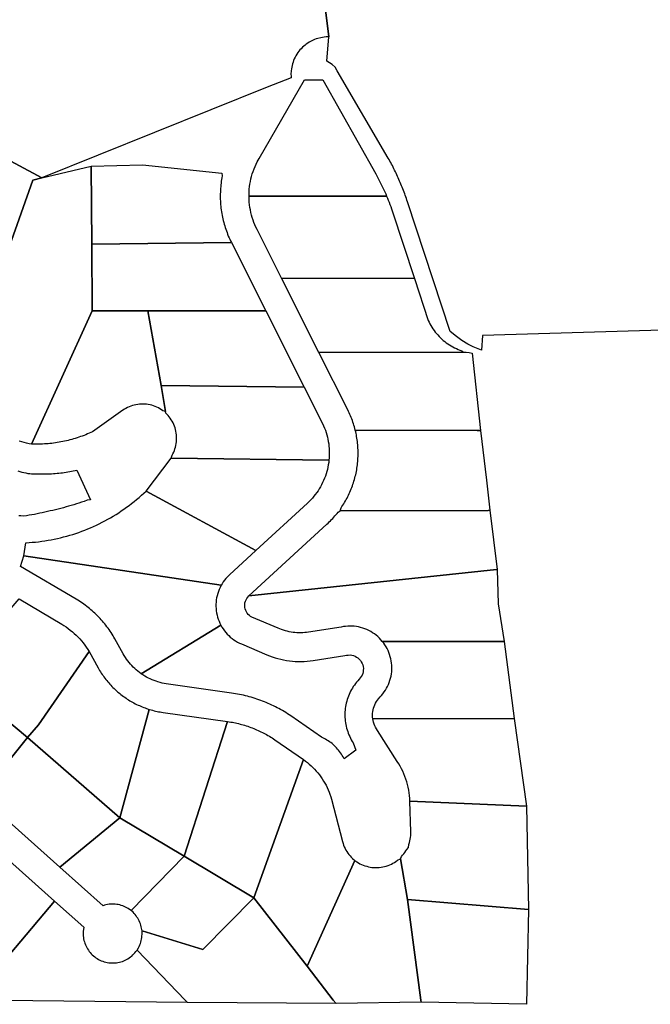
# Model space of a CAD drawing. Units: inches. Extents: x 2496691 to 2666549, y 1454294 to 1562715.
# Drawn here: x 2579258 to 2580573, y 1540795 to 1542850 of the extents above; entities that cross this region are included whole.
import ezdxf

# ---------------------------------------------------------------- set-up
doc = ezdxf.new("R2010")
doc.units = ezdxf.units.IN
doc.header["$MEASUREMENT"] = 0
doc.layers.add('SubdivisionLots', color=252, linetype='Continuous')

msp = doc.modelspace()

# ---------------------------------------------------------------- linework, layer by layer
at = {"layer": 'SubdivisionLots'}
for points in [[(2579837.7, 1543334.6), (2579902.5, 1542814), (2579897, 1542813.9), (2579893, 1542813.5), (2579889.2, 1542813), (2579885.8, 1542812.3), (2579879.5, 1542810.8), (2579876, 1542809.6), (2579872.7, 1542808.4), (2579868.7, 1542806.6), (2579865.5, 1542805), (2579862, 1542803.1), (2579858.7, 1542801), (2579855.7, 1542799), (2579853, 1542796.9), (2579850.2, 1542794.6), (2579847.7, 1542792.3), (2579845, 1542789.4), (2579842.5, 1542786.8), (2579840.2, 1542784), (2579838.2, 1542781.3), (2579836, 1542777.9), (2579834, 1542774.5), (2579832.2, 1542771.4), (2579830.7, 1542768.3), (2579829.2, 1542764.6), (2579828, 1542761.3), (2579827, 1542758), (2579826, 1542754.6), (2579825.2, 1542750.8), (2579824.5, 1542747.3), (2579824.2, 1542743.3), (2579823.7, 1542736.3), (2579824, 1542732.3), (2579824.2, 1542728.8), (2579773.9, 1542709.3), (2579304.1, 1542519.8), (2579183.2, 1542584.9)], [(2580621, 1542202.4), (2580223.3, 1542190.8), (2580221, 1542160.5), (2580203.9, 1542167.4), (2580192.4, 1542172.7), (2580180.5, 1542180.6), (2580168.7, 1542188.5), (2580156.1, 1542198.9), (2580066.8, 1542470), (2580065.7, 1542473.4), (2580064.6, 1542476.8), (2580063.4, 1542480.1), (2580062.2, 1542483.5), (2580061, 1542486.8), (2580059.7, 1542490.2), (2580058.5, 1542493.5), (2580057.2, 1542496.8), (2580055.9, 1542500.1), (2580054.6, 1542503.4), (2580053.2, 1542506.7), (2580051.8, 1542510), (2580050.4, 1542513.2), (2580049, 1542516.5), (2580047.6, 1542519.7), (2580046.1, 1542523), (2580044.6, 1542526.2), (2580043.1, 1542529.4), (2580041.6, 1542532.6), (2580040, 1542535.8), (2580038.4, 1542539), (2580036.8, 1542542.2), (2580035.2, 1542545.4), (2580033.6, 1542548.5), (2580031.9, 1542551.7), (2580030.2, 1542554.8), (2580028.5, 1542557.9), (2580026.8, 1542561), (2579920.3, 1542742.9), (2579915.9, 1542750.5), (2579909.7, 1542756.7), (2579898.8, 1542763.6), (2579902.5, 1542814), (2579837.7, 1543334.6)], [(2579183.2, 1542584.9), (2579304.1, 1542519.8), (2579285, 1542515.3), (2579129.8, 1542078)], [(2579129.8, 1542078), (2579285, 1542515.3), (2579304.1, 1542519.8), (2579407.2, 1542544.2), (2579408.3, 1542381.7), (2579409.1, 1542242.4), (2579282.5, 1541964.2), (2579277.3, 1541965.1), (2579272.1, 1541966.2), (2579267, 1541967.4), (2579261.9, 1541968.9), (2579256.9, 1541970.5)], [(2579254.2, 1541908.2), (2579258.3, 1541907), (2579262.4, 1541905.9), (2579266.5, 1541904.9), (2579270.6, 1541904), (2579274.8, 1541903.1), (2579278.6, 1541902.8), (2579282.4, 1541902.5), (2579286.2, 1541902.3), (2579290, 1541902.2), (2579293.8, 1541902), (2579297.6, 1541901.9), (2579301.4, 1541901.9), (2579305.2, 1541901.9), (2579309.1, 1541901.9), (2579312.9, 1541902), (2579316.7, 1541902.1), (2579320.5, 1541902.3), (2579324.3, 1541902.5), (2579328.1, 1541902.7), (2579331.9, 1541903), (2579335.7, 1541903.4), (2579339.5, 1541903.7), (2579343.3, 1541904.1), (2579347.1, 1541904.6), (2579350.8, 1541905.1), (2579354.6, 1541905.6), (2579358.4, 1541906.2), (2579362.1, 1541906.8), (2579365.9, 1541907.5), (2579369.6, 1541908.2), (2579373.4, 1541908.9), (2579377.1, 1541909.7), (2579405.7, 1541848.1), (2579398.8, 1541847), (2579392.2, 1541844.7), (2579386.8, 1541842.9), (2579381.4, 1541841.2), (2579376.1, 1541839.5), (2579370.7, 1541837.8), (2579365.2, 1541836.2), (2579359.8, 1541834.6), (2579354.4, 1541833.1), (2579348.9, 1541831.6), (2579343.5, 1541830.1), (2579338, 1541828.7), (2579332.5, 1541827.3), (2579327, 1541826), (2579321.5, 1541824.7), (2579316, 1541823.4), (2579310.5, 1541822.2), (2579305, 1541821), (2579299.5, 1541819.9), (2579293.9, 1541818.8), (2579288.4, 1541817.7), (2579282.8, 1541816.7), (2579277.2, 1541815.7), (2579271.7, 1541814.8), (2579266.1, 1541813.9), (2579260.5, 1541814.3), (2579256.2, 1541814.3)]]:
    msp.add_lwpolyline(points, dxfattribs=at)
for points in [[(2580023.2, 1542481.9), (2579736.2, 1542481.4), (2579736.2, 1542485.3), (2579736.4, 1542490.8), (2579736.8, 1542496.2), (2579737.4, 1542501.6), (2579738.2, 1542507), (2579739.1, 1542512.4), (2579740.3, 1542517.7), (2579741.6, 1542523), (2579743.1, 1542528.2), (2579744.8, 1542533.4), (2579746.7, 1542538.5), (2579748.7, 1542543.5), (2579750.9, 1542548.5), (2579753.3, 1542553.4), (2579757.2, 1542560.5), (2579851.9, 1542724.5), (2579890.5, 1542724.5), (2580000.5, 1542528.5), (2580002.7, 1542524.3), (2580005, 1542520.2), (2580007.2, 1542516), (2580009.3, 1542511.8), (2580011.5, 1542507.6), (2580013.5, 1542503.4), (2580015.5, 1542499.1), (2580017.5, 1542494.9), (2580019.5, 1542490.6), (2580021.4, 1542486.2)], [(2579679.2, 1542529.9), (2579680.3, 1542523.9), (2579679.6, 1542520.2), (2579678.9, 1542516.5), (2579678.4, 1542512.8), (2579677.9, 1542509), (2579677.4, 1542505.3), (2579677.1, 1542501.6), (2579676.8, 1542497.8), (2579676.5, 1542494.1), (2579676.4, 1542490.3), (2579676.3, 1542486.5), (2579676.2, 1542482.8), (2579676.2, 1542479), (2579676.3, 1542475.3), (2579676.5, 1542471.5), (2579676.7, 1542467.7), (2579677, 1542464), (2579677.3, 1542460.2), (2579677.7, 1542456.5), (2579678.2, 1542452.8), (2579678.8, 1542449), (2579679.4, 1542445.3), (2579680, 1542441.6), (2579680.8, 1542437.9), (2579681.6, 1542434.3), (2579682.4, 1542430.6), (2579683.4, 1542427), (2579684.4, 1542423.3), (2579685.4, 1542419.7), (2579686.5, 1542416.1), (2579687.7, 1542412.5), (2579689, 1542409), (2579690.3, 1542405.5), (2579691.6, 1542402), (2579693, 1542398.5), (2579694.5, 1542395), (2579696.1, 1542391.6), (2579697.7, 1542388.2), (2579699.3, 1542384.8), (2579408.3, 1542381.7), (2579407.2, 1542544.2), (2579514.1, 1542547.1)], [(2580081.3, 1542309.9), (2579803.9, 1542310.5), (2579752.9, 1542411.8), (2579750.6, 1542416.7), (2579748.4, 1542421.7), (2579746.4, 1542426.7), (2579744.5, 1542431.8), (2579742.9, 1542437), (2579741.4, 1542442.3), (2579740.1, 1542447.5), (2579739, 1542452.9), (2579738.1, 1542458.2), (2579737.3, 1542463.6), (2579736.8, 1542469), (2579736.4, 1542474.5), (2579736.2, 1542481.4), (2580023.2, 1542481.9), (2580025, 1542477.6), (2580026.8, 1542473.2), (2580028.5, 1542468.8), (2580030.1, 1542464.4), (2580031.8, 1542460), (2580033.3, 1542455.5), (2580034.9, 1542451.1)], [(2579771.2, 1542242.1), (2579525, 1542242.3), (2579409.1, 1542242.4), (2579408.3, 1542381.7), (2579699.3, 1542384.8)], [(2580081.3, 1542309.9), (2580110.2, 1542222.4), (2580111.9, 1542218.7), (2580113.7, 1542215.1), (2580115.7, 1542211.6), (2580117.7, 1542208.1), (2580119.9, 1542204.7), (2580122.3, 1542201.4), (2580124.7, 1542198.2), (2580127.2, 1542195), (2580129.9, 1542192), (2580132.6, 1542189), (2580135.5, 1542186.1), (2580138.4, 1542183.4), (2580141.5, 1542180.7), (2580144.6, 1542178.1), (2580147.8, 1542175.7), (2580151.1, 1542173.4), (2580154.5, 1542171.1), (2580158, 1542169), (2580161.5, 1542167.1), (2580165.1, 1542165.2), (2580168.8, 1542163.5), (2580172.5, 1542161.9), (2580176.3, 1542160.4), (2580180.1, 1542159.1), (2580183.9, 1542155.9), (2579882, 1542155.4), (2579803.9, 1542310.5)], [(2579525, 1542242.3), (2579552.7, 1542086.5), (2579562.3, 1542032.1), (2579556.5, 1542033.9), (2579553.4, 1542036), (2579550.3, 1542038), (2579547.1, 1542039.8), (2579543.7, 1542041.4), (2579540.3, 1542042.9), (2579536.9, 1542044.1), (2579533.3, 1542045.2), (2579529.7, 1542046.1), (2579526.1, 1542046.8), (2579522.4, 1542047.4), (2579518.7, 1542047.7), (2579515, 1542047.8), (2579511.3, 1542047.8), (2579507.6, 1542047.5), (2579503.9, 1542047.1), (2579500.3, 1542046.5), (2579496.7, 1542045.7), (2579493.1, 1542044.7), (2579489.6, 1542043.5), (2579486.1, 1542042.1), (2579482.8, 1542040.5), (2579479.5, 1542038.8), (2579476.3, 1542036.9), (2579473.2, 1542034.9), (2579409.7, 1541990.1), (2579406.2, 1541988.5), (2579402.6, 1541986.9), (2579399.1, 1541985.4), (2579395.5, 1541983.9), (2579392, 1541982.5), (2579388.4, 1541981.1), (2579384.7, 1541979.8), (2579381.1, 1541978.5), (2579377.4, 1541977.3), (2579373.8, 1541976.2), (2579370.1, 1541975.1), (2579366.4, 1541974), (2579362.7, 1541973), (2579358.9, 1541972), (2579355.2, 1541971.1), (2579351.4, 1541970.3), (2579347.6, 1541969.5), (2579343.9, 1541968.8), (2579340.1, 1541968.1), (2579336.3, 1541967.4), (2579332.5, 1541966.8), (2579328.6, 1541966.3), (2579324.8, 1541965.8), (2579321, 1541965.4), (2579317.2, 1541965.1), (2579313.3, 1541964.7), (2579309.5, 1541964.5), (2579305.6, 1541964.3), (2579301.8, 1541964.1), (2579297.9, 1541964), (2579294.1, 1541964), (2579290.2, 1541964), (2579286.4, 1541964.1), (2579282.5, 1541964.2), (2579409.1, 1542242.4)], [(2579525, 1542242.3), (2579771.2, 1542242.1), (2579851, 1542083.4), (2579552.7, 1542086.5)], [(2580218.8, 1541992.9), (2580212.1, 1541992.5), (2579957.9, 1541993.5), (2579957, 1541996.8), (2579956.1, 1542000.2), (2579955.1, 1542003.5), (2579954.1, 1542006.8), (2579953, 1542010.1), (2579951.8, 1542013.4), (2579950.6, 1542016.7), (2579949.4, 1542019.9), (2579948, 1542023.1), (2579946.7, 1542026.3), (2579945.2, 1542029.5), (2579943.8, 1542032.6), (2579942.2, 1542035.7), (2579882, 1542155.4), (2580183.9, 1542155.9), (2580189.2, 1542155.9), (2580195.7, 1542155.1), (2580201.7, 1542153.8)], [(2579851, 1542083.4), (2579888.6, 1542008.8), (2579891.8, 1542002.1), (2579893.6, 1541997.6), (2579895.4, 1541993.1), (2579896.9, 1541988.5), (2579898.4, 1541983.8), (2579899.6, 1541979.1), (2579900.7, 1541974.3), (2579901.6, 1541969.5), (2579902.4, 1541964.7), (2579903, 1541959.9), (2579903.4, 1541955), (2579903.6, 1541950.2), (2579903.7, 1541945.3), (2579903.6, 1541940.4), (2579903.4, 1541935.5), (2579903, 1541930.7), (2579573.6, 1541934.8), (2579575.6, 1541941), (2579577.3, 1541944.3), (2579579, 1541947.6), (2579580.4, 1541951), (2579581.6, 1541954.5), (2579582.7, 1541958.1), (2579583.6, 1541961.7), (2579584.3, 1541965.3), (2579584.8, 1541969), (2579585.1, 1541972.7), (2579585.2, 1541976.4), (2579585.1, 1541980.1), (2579584.9, 1541983.8), (2579584.4, 1541987.4), (2579583.8, 1541991.1), (2579582.9, 1541994.7), (2579581.9, 1541998.3), (2579580.7, 1542001.8), (2579579.3, 1542005.2), (2579577.7, 1542008.6), (2579576, 1542011.8), (2579574.1, 1542015), (2579572, 1542018.1), (2579569.8, 1542021), (2579567.4, 1542023.9), (2579562.9, 1542028.5), (2579562.3, 1542032.1), (2579552.7, 1542086.5)], [(2579957.9, 1541993.5), (2580212.1, 1541992.5), (2580218.8, 1541992.9), (2580231.8, 1541888.9), (2580238.5, 1541826.5), (2580235.3, 1541826), (2579926.2, 1541825.3), (2579928.2, 1541831), (2579930.1, 1541833.9), (2579932, 1541836.8), (2579933.9, 1541839.7), (2579935.7, 1541842.7), (2579937.4, 1541845.7), (2579939.1, 1541848.7), (2579940.7, 1541851.8), (2579942.3, 1541854.9), (2579943.9, 1541858), (2579945.3, 1541861.1), (2579946.8, 1541864.3), (2579948.1, 1541867.5), (2579949.4, 1541870.7), (2579950.7, 1541874), (2579951.9, 1541877.2), (2579953, 1541880.5), (2579954.1, 1541883.8), (2579955.2, 1541887.1), (2579956.1, 1541890.4), (2579957.1, 1541893.8), (2579957.9, 1541897.2), (2579958.7, 1541900.5), (2579959.5, 1541903.9), (2579960.1, 1541907.3), (2579960.8, 1541910.8), (2579961.3, 1541914.2), (2579961.8, 1541917.6), (2579962.3, 1541921.1), (2579962.7, 1541924.5), (2579963, 1541928), (2579963.3, 1541931.4), (2579963.5, 1541934.9), (2579963.6, 1541938.4), (2579963.7, 1541941.8), (2579963.7, 1541945.3), (2579963.7, 1541948.8), (2579963.6, 1541952.3), (2579963.5, 1541955.7), (2579963.2, 1541959.2), (2579963, 1541962.7), (2579962.6, 1541966.1), (2579962.2, 1541969.6), (2579961.8, 1541973), (2579961.3, 1541976.4), (2579960.7, 1541979.9), (2579960.1, 1541983.3), (2579959.4, 1541986.7), (2579958.7, 1541990.1)], [(2579903, 1541930.7), (2579902.4, 1541925.8), (2579901.6, 1541921), (2579900.7, 1541916.2), (2579899.6, 1541911.5), (2579898.4, 1541906.8), (2579897, 1541902.1), (2579895.4, 1541897.5), (2579893.7, 1541892.9), (2579891.8, 1541888.4), (2579889.8, 1541884), (2579887.6, 1541879.6), (2579885.3, 1541875.4), (2579882.8, 1541871.2), (2579880.2, 1541867), (2579877.4, 1541863), (2579874.5, 1541859.1), (2579871.4, 1541855.3), (2579868.3, 1541851.6), (2579865, 1541848), (2579861.6, 1541844.5), (2579858, 1541841.2), (2579750.5, 1541742.3), (2579521.4, 1541866.4), (2579573.6, 1541934.8)], [(2579750.5, 1541742.3), (2579695.3, 1541691.6), (2579691, 1541687.3), (2579688, 1541684), (2579685.1, 1541680.4), (2579682.5, 1541676.8), (2579680, 1541673), (2579678.2, 1541669.9), (2579266.1, 1541731.3), (2579270.7, 1541758.5), (2579277.3, 1541758.9), (2579284, 1541759.4), (2579290.6, 1541760), (2579297.2, 1541760.7), (2579303.8, 1541761.5), (2579310.3, 1541762.5), (2579316.9, 1541763.5), (2579323.4, 1541764.7), (2579329.9, 1541766), (2579336.4, 1541767.3), (2579342.9, 1541768.8), (2579349.4, 1541770.5), (2579355.8, 1541772.2), (2579362.1, 1541774), (2579368.5, 1541775.9), (2579374.8, 1541778), (2579381.1, 1541780.1), (2579387.3, 1541782.4), (2579393.6, 1541784.7), (2579399.7, 1541787.2), (2579405.8, 1541789.8), (2579411.9, 1541792.5), (2579417.9, 1541795.2), (2579423.9, 1541798.1), (2579429.9, 1541801.1), (2579435.7, 1541804.2), (2579441.6, 1541807.4), (2579447.3, 1541810.7), (2579453, 1541814.1), (2579458.7, 1541817.5), (2579464.3, 1541821.1), (2579469.8, 1541824.8), (2579475.3, 1541828.5), (2579480.7, 1541832.4), (2579486.1, 1541836.3), (2579491.3, 1541840.4), (2579496.5, 1541844.5), (2579501.7, 1541848.7), (2579506.7, 1541853), (2579511.7, 1541857.4), (2579516.6, 1541861.9), (2579521.4, 1541866.4)], [(2580252.6, 1541702.5), (2579735.9, 1541647.4), (2579898.6, 1541797), (2579901.2, 1541799.3), (2579903.7, 1541801.8), (2579906.1, 1541804.2), (2579908.5, 1541806.7), (2579910.9, 1541809.3), (2579913.2, 1541811.8), (2579915.5, 1541814.5), (2579917.7, 1541817.1), (2579919.9, 1541819.8), (2579922.1, 1541822.6), (2579926.2, 1541825.3), (2580235.3, 1541826), (2580238.5, 1541826.5), (2580253.6, 1541702.8)], [(2579678.2, 1541669.9), (2579675.7, 1541665), (2579673.8, 1541660.9), (2579672.2, 1541656.6), (2579670.8, 1541652.3), (2579669.6, 1541648), (2579668.7, 1541643.5), (2579668, 1541639), (2579667.5, 1541634.5), (2579667.2, 1541630), (2579667.2, 1541625.5), (2579667.4, 1541621), (2579667.9, 1541616.4), (2579668.6, 1541612), (2579669.5, 1541607.5), (2579670.7, 1541603.1), (2579672, 1541598.8), (2579673.6, 1541594.6), (2579675.5, 1541590.4), (2579677.5, 1541586.4), (2579511.4, 1541485), (2579507.8, 1541487.6), (2579504.3, 1541490.3), (2579501, 1541493.1), (2579497.8, 1541496), (2579494.6, 1541499), (2579491.6, 1541502.1), (2579488.7, 1541505.3), (2579485.9, 1541508.6), (2579483.2, 1541512.1), (2579480.7, 1541515.6), (2579478.2, 1541519.2), (2579475.9, 1541522.9), (2579473.7, 1541526.6), (2579456.2, 1541558), (2579454.4, 1541561.3), (2579452.5, 1541564.5), (2579450.5, 1541567.7), (2579448.5, 1541570.9), (2579446.4, 1541574), (2579444.3, 1541577.1), (2579442.1, 1541580.2), (2579439.9, 1541583.2), (2579437.6, 1541586.2), (2579435.2, 1541589.1), (2579432.9, 1541592), (2579430.4, 1541594.9), (2579427.9, 1541597.7), (2579425.4, 1541600.5), (2579422.8, 1541603.2), (2579420.2, 1541605.9), (2579417.5, 1541608.6), (2579414.8, 1541611.2), (2579412, 1541613.7), (2579409.2, 1541616.2), (2579406.4, 1541618.7), (2579403.5, 1541621.1), (2579400.6, 1541623.4), (2579397.6, 1541625.7), (2579394.6, 1541628), (2579391.6, 1541630.2), (2579388.5, 1541632.3), (2579385.4, 1541634.4), (2579382.2, 1541636.5), (2579379, 1541638.5), (2579375.8, 1541640.4), (2579259.2, 1541709), (2579266.1, 1541731.3)], [(2580255.8, 1541630.9), (2580268.4, 1541552.7), (2580014.3, 1541552.7), (2580011.3, 1541556.1), (2580008.1, 1541559.4), (2580004.8, 1541562.5), (2580001.3, 1541565.4), (2579997.7, 1541568.2), (2579994, 1541570.7), (2579990.1, 1541573.1), (2579986.1, 1541575.2), (2579982, 1541577.2), (2579977.7, 1541578.9), (2579973.5, 1541580.4), (2579969.1, 1541581.6), (2579964.7, 1541582.7), (2579960.2, 1541583.5), (2579955.7, 1541584.1), (2579951.2, 1541584.4), (2579946.6, 1541584.5), (2579942.1, 1541584.4), (2579937.6, 1541584), (2579933.1, 1541583.4), (2579928.6, 1541582.6), (2579860.5, 1541572), (2579856.4, 1541571.4), (2579852.4, 1541571), (2579848.3, 1541570.8), (2579844.3, 1541570.6), (2579840.2, 1541570.6), (2579836.1, 1541570.8), (2579832.1, 1541571.1), (2579828, 1541571.5), (2579824, 1541572.1), (2579820, 1541572.8), (2579816, 1541573.7), (2579812.1, 1541574.7), (2579808.2, 1541575.8), (2579804.3, 1541577.1), (2579800.5, 1541578.5), (2579796.7, 1541580), (2579742.4, 1541603.2), (2579739.5, 1541604.8), (2579736.9, 1541606.7), (2579734.5, 1541609), (2579732.4, 1541611.5), (2579730.6, 1541614.3), (2579729.2, 1541617.3), (2579728.1, 1541620.4), (2579727.5, 1541623.6), (2579727.2, 1541626.9), (2579727.3, 1541630.1), (2579727.8, 1541633.4), (2579728.7, 1541636.5), (2579730, 1541639.6), (2579731.7, 1541642.4), (2579733.7, 1541645), (2579735.9, 1541647.4), (2580252.6, 1541702.5), (2580253.6, 1541702.8)], [(2579273.9, 1541352.3), (2579119.2, 1541481.6), (2579256.4, 1541641.1), (2579345.4, 1541588.7), (2579350, 1541585.8), (2579354.6, 1541582.8), (2579359, 1541579.7), (2579363.4, 1541576.3), (2579367.6, 1541572.9), (2579371.7, 1541569.3), (2579375.7, 1541565.5), (2579379.6, 1541561.7), (2579383.3, 1541557.7), (2579386.8, 1541553.5), (2579390.3, 1541549.3), (2579393.6, 1541544.9), (2579396.7, 1541540.4), (2579399.7, 1541535.9), (2579402.5, 1541531.2), (2579297.1, 1541378.8)], [(2579720.2, 1541547.4), (2579773.1, 1541524.8), (2579778.8, 1541522.5), (2579784.6, 1541520.4), (2579790.5, 1541518.5), (2579796.4, 1541516.8), (2579802.4, 1541515.3), (2579808.4, 1541514), (2579814.4, 1541512.9), (2579820.5, 1541512), (2579826.7, 1541511.4), (2579832.8, 1541510.9), (2579839, 1541510.7), (2579845.1, 1541510.7), (2579851.3, 1541510.8), (2579857.5, 1541511.2), (2579863.6, 1541511.9), (2579869.7, 1541512.7), (2579936.2, 1541522.9), (2579939.7, 1541523.8), (2579943.3, 1541524.2), (2579946.9, 1541524.3), (2579950.4, 1541523.8), (2579953.9, 1541523), (2579957.3, 1541521.7), (2579960.5, 1541520), (2579963.4, 1541518), (2579966.1, 1541515.6), (2579968.5, 1541512.9), (2579970.5, 1541509.9), (2579972.1, 1541506.8), (2579973.4, 1541503.4), (2579974.2, 1541499.9), (2579974.7, 1541496.3), (2579974.6, 1541492.7), (2579974.2, 1541489.2), (2579973.3, 1541485.7), (2579972, 1541482.4), (2579970.3, 1541479.2), (2579968.2, 1541476.3), (2579965.8, 1541473.6), (2579962.9, 1541470.5), (2579960.5, 1541467.6), (2579958.2, 1541464.6), (2579956, 1541461.6), (2579953.8, 1541458.4), (2579951.8, 1541455.2), (2579949.9, 1541452), (2579948.2, 1541448.7), (2579946.5, 1541445.3), (2579945, 1541441.8), (2579943.5, 1541438.4), (2579942.3, 1541434.8), (2579941.1, 1541431.2), (2579940, 1541427.6), (2579939.1, 1541424), (2579938.3, 1541420.3), (2579937.6, 1541416.6), (2579937.1, 1541412.8), (2579936.7, 1541409.1), (2579936.4, 1541405.3), (2579936.3, 1541401.6), (2579936.3, 1541397.8), (2579936.4, 1541394), (2579936.6, 1541390.3), (2579937, 1541386.5), (2579937.5, 1541382.8), (2579938.2, 1541379.1), (2579938.9, 1541375.4), (2579939.8, 1541371.7), (2579940.8, 1541368.1), (2579942, 1541364.5), (2579943.3, 1541361), (2579944.7, 1541357.5), (2579946.2, 1541354), (2579947.8, 1541350.6), (2579949.6, 1541347.3), (2579951.4, 1541344), (2579953.4, 1541340.8), (2579959.2, 1541325.8), (2579934.5, 1541307.6), (2579932.3, 1541311.9), (2579930.7, 1541314.7), (2579928.9, 1541317.5), (2579927.1, 1541320.2), (2579925.2, 1541322.8), (2579923.2, 1541325.4), (2579921.1, 1541327.9), (2579918.9, 1541330.3), (2579916.7, 1541332.7), (2579914.3, 1541335), (2579911.9, 1541337.2), (2579909.4, 1541339.3), (2579906.9, 1541341.3), (2579904.3, 1541343.2), (2579901.6, 1541345.1), (2579898.8, 1541346.8), (2579896, 1541348.5), (2579893.2, 1541350), (2579890.2, 1541351.5), (2579887.3, 1541352.8), (2579823.4, 1541397.2), (2579820, 1541399.5), (2579816.5, 1541401.7), (2579812.9, 1541404), (2579809.4, 1541406.1), (2579805.8, 1541408.2), (2579802.1, 1541410.3), (2579798.5, 1541412.3), (2579794.8, 1541414.3), (2579791.1, 1541416.2), (2579787.4, 1541418), (2579783.6, 1541419.8), (2579779.8, 1541421.6), (2579776, 1541423.3), (2579772.2, 1541424.9), (2579768.3, 1541426.5), (2579764.4, 1541428), (2579760.5, 1541429.5), (2579756.6, 1541430.9), (2579752.6, 1541432.3), (2579748.7, 1541433.6), (2579744.7, 1541434.9), (2579740.7, 1541436), (2579736.7, 1541437.2), (2579732.7, 1541438.3), (2579728.6, 1541439.3), (2579724.6, 1541440.2), (2579720.5, 1541441.1), (2579716.4, 1541442), (2579712.3, 1541442.8), (2579708.2, 1541443.5), (2579704.1, 1541444.2), (2579699.9, 1541444.8), (2579563.2, 1541464.1), (2579558.9, 1541464.8), (2579554.7, 1541465.7), (2579550.5, 1541466.8), (2579546.3, 1541468), (2579542.2, 1541469.3), (2579538.1, 1541470.8), (2579534.1, 1541472.4), (2579530.1, 1541474.2), (2579526.2, 1541476.1), (2579522.3, 1541478.2), (2579518.6, 1541480.3), (2579514.9, 1541482.6), (2579511.4, 1541485), (2579677.5, 1541586.4), (2579679.7, 1541582.4), (2579682.2, 1541578.6), (2579684.8, 1541574.9), (2579687.6, 1541571.4), (2579690.7, 1541568), (2579693.8, 1541564.8), (2579697.2, 1541561.7), (2579700.7, 1541558.8), (2579704.3, 1541556.1), (2579708.1, 1541553.6), (2579712, 1541551.3), (2579716, 1541549.2)], [(2580289.3, 1541391.8), (2579994.5, 1541391.1), (2579994.1, 1541394.8), (2579994, 1541398.6), (2579994.1, 1541402.3), (2579994.5, 1541406), (2579995.2, 1541409.7), (2579996.1, 1541413.4), (2579997.2, 1541416.9), (2579998.6, 1541420.4), (2580000.3, 1541423.8), (2580002.1, 1541427), (2580004.2, 1541430.1), (2580006.5, 1541433.1), (2580009.6, 1541436.6), (2580012.7, 1541439.9), (2580015.6, 1541443.4), (2580018.3, 1541447.1), (2580020.8, 1541450.8), (2580023.1, 1541454.8), (2580025.2, 1541458.8), (2580027.1, 1541462.9), (2580028.8, 1541467.1), (2580030.3, 1541471.4), (2580031.5, 1541475.8), (2580032.5, 1541480.2), (2580033.3, 1541484.7), (2580033.8, 1541489.2), (2580034.1, 1541493.8), (2580034.2, 1541498.3), (2580034, 1541502.8), (2580033.6, 1541507.4), (2580032.9, 1541511.9), (2580032.1, 1541516.3), (2580031, 1541520.7), (2580029.6, 1541525.1), (2580028.1, 1541529.3), (2580026.3, 1541533.5), (2580024.3, 1541537.6), (2580022.1, 1541541.6), (2580019.7, 1541545.4), (2580017.1, 1541549.1), (2580014.3, 1541552.7), (2580268.4, 1541552.7)], [(2579467, 1541184.4), (2579273.9, 1541352.3), (2579297.1, 1541378.8), (2579402.5, 1541531.2), (2579421.3, 1541497.4), (2579422.9, 1541494.6), (2579424.5, 1541491.9), (2579426.2, 1541489.1), (2579428, 1541486.4), (2579429.7, 1541483.7), (2579431.6, 1541481.1), (2579433.4, 1541478.5), (2579435.4, 1541475.9), (2579437.3, 1541473.3), (2579439.3, 1541470.8), (2579441.4, 1541468.3), (2579443.5, 1541465.9), (2579445.6, 1541463.5), (2579447.8, 1541461.1), (2579450, 1541458.8), (2579452.3, 1541456.5), (2579454.6, 1541454.3), (2579456.9, 1541452), (2579459.3, 1541449.9), (2579461.7, 1541447.7), (2579464.1, 1541445.7), (2579466.6, 1541443.6), (2579469.1, 1541441.6), (2579471.7, 1541439.7), (2579474.3, 1541437.7), (2579476.9, 1541435.9), (2579479.6, 1541434.1), (2579482.2, 1541432.3), (2579485, 1541430.6), (2579487.7, 1541428.9), (2579490.5, 1541427.2), (2579493.3, 1541425.7), (2579496.1, 1541424.1), (2579499, 1541422.6), (2579501.8, 1541421.2), (2579504.7, 1541419.8), (2579507.7, 1541418.5), (2579510.6, 1541417.2), (2579513.6, 1541416), (2579516.6, 1541414.8), (2579519.6, 1541413.7), (2579522.6, 1541412.6), (2579528.2, 1541410.8)], [(2579273.9, 1541352.3), (2579175.3, 1541229.7), (2579020.9, 1541367.4), (2579119.2, 1541481.6)], [(2579600.7, 1541104.6), (2579467, 1541184.4), (2579528.2, 1541410.8), (2579531.8, 1541409.7), (2579534.9, 1541408.8), (2579538.1, 1541408), (2579541.2, 1541407.3), (2579544.3, 1541406.6), (2579547.5, 1541405.9), (2579550.6, 1541405.4), (2579553.8, 1541404.8), (2579557, 1541404.4), (2579691.5, 1541385.4)], [(2579746, 1541017.8), (2579600.7, 1541104.6), (2579691.5, 1541385.4), (2579694.8, 1541384.9), (2579698.1, 1541384.4), (2579701.4, 1541383.8), (2579704.6, 1541383.2), (2579707.9, 1541382.5), (2579711.1, 1541381.8), (2579714.3, 1541381), (2579717.6, 1541380.2), (2579720.8, 1541379.3), (2579724, 1541378.4), (2579727.1, 1541377.5), (2579730.3, 1541376.5), (2579733.5, 1541375.4), (2579736.6, 1541374.4), (2579739.7, 1541373.2), (2579742.8, 1541372.1), (2579745.9, 1541370.8), (2579749, 1541369.6), (2579752, 1541368.3), (2579755.1, 1541366.9), (2579758.1, 1541365.5), (2579761.1, 1541364.1), (2579764, 1541362.6), (2579767, 1541361.1), (2579769.9, 1541359.6), (2579772.8, 1541358), (2579775.7, 1541356.3), (2579778.6, 1541354.6), (2579781.4, 1541352.9), (2579784.2, 1541351.1), (2579787, 1541349.3), (2579789.8, 1541347.5), (2579849.6, 1541305.9)], [(2580289.3, 1541391.8), (2580314.8, 1541208.7), (2580072, 1541219), (2580071.6, 1541224.9), (2580071, 1541230.7), (2580070.2, 1541236.6), (2580069.3, 1541242.4), (2580068.1, 1541248.1), (2580066.7, 1541253.8), (2580065.1, 1541259.5), (2580063.3, 1541265.1), (2580061.4, 1541270.6), (2580059.2, 1541276.1), (2580056.8, 1541281.5), (2580054.3, 1541286.8), (2580051.6, 1541292), (2580048.7, 1541297.1), (2580045.6, 1541302.1), (2580004.1, 1541367), (2580002, 1541370.1), (2580000.2, 1541373.4), (2579998.6, 1541376.7), (2579997.2, 1541380.2), (2579996, 1541383.8), (2579995.1, 1541387.4), (2579994.5, 1541391.1)], [(2579467, 1541184.4), (2579341.5, 1541081.5), (2579175.3, 1541229.7), (2579273.9, 1541352.3)], [(2579957.1, 1541095.3), (2579857.2, 1540874.6), (2579746, 1541017.8), (2579849.6, 1541305.9), (2579853.8, 1541302.9), (2579857.9, 1541299.8), (2579861.8, 1541296.5), (2579865.7, 1541293.1), (2579869.4, 1541289.5), (2579873, 1541285.8), (2579876.5, 1541282), (2579879.8, 1541278.1), (2579883, 1541274.1), (2579886, 1541269.9), (2579888.9, 1541265.7), (2579891.7, 1541261.3), (2579894.3, 1541256.9), (2579896.8, 1541252.4), (2579899.1, 1541247.8), (2579901.2, 1541243.1), (2579903.2, 1541238.3), (2579905, 1541233.5), (2579906.6, 1541228.6), (2579908.1, 1541223.7), (2579931.2, 1541134.8), (2579932.3, 1541131.1), (2579933.5, 1541127.6), (2579934.9, 1541124.1), (2579936.5, 1541120.7), (2579938.3, 1541117.3), (2579940.2, 1541114.1), (2579942.3, 1541111), (2579944.6, 1541107.9), (2579947, 1541105.1), (2579949.6, 1541102.3), (2579952.3, 1541099.7)], [(2580314.8, 1541208.7), (2580318.9, 1540993), (2580066.7, 1541013.8), (2580051.9, 1541098.8), (2580054.2, 1541103.5), (2580056.7, 1541106.3), (2580059.1, 1541109.2), (2580061.3, 1541112.3), (2580063.3, 1541115.5), (2580065.2, 1541118.7), (2580068.9, 1541122.4), (2580069.8, 1541129.1), (2580070.9, 1541132.7), (2580071.9, 1541136.3), (2580072.6, 1541140), (2580073.2, 1541143.7), (2580073.6, 1541147.5), (2580073.8, 1541151.3), (2580073.8, 1541155), (2580072, 1541219)], [(2579600.7, 1541104.6), (2579490, 1540991), (2579486.8, 1540993.4), (2579484.1, 1540995.2), (2579481.3, 1540996.8), (2579478.5, 1540998.3), (2579475.6, 1540999.6), (2579472.6, 1541000.8), (2579469.5, 1541001.8), (2579466.4, 1541002.7), (2579463.3, 1541003.4), (2579460.1, 1541003.9), (2579456.9, 1541004.2), (2579453.7, 1541004.4), (2579450.5, 1541004.5), (2579447.3, 1541004.3), (2579444.1, 1541004), (2579440.9, 1541003.5), (2579437.8, 1541002.9), (2579434.7, 1541002.1), (2579431.6, 1541001.1), (2579341.5, 1541081.5), (2579467, 1541184.4)], [(2579223.1, 1541106.7), (2579330.6, 1541010.8), (2579155.6, 1540803.8), (2578977, 1540803.7), (2579021.4, 1540887.3)], [(2579746, 1541017.8), (2579640, 1540909.5), (2579513.4, 1540948.9), (2579512.1, 1540953.9), (2579511.5, 1540957), (2579510.7, 1540960.2), (2579509.7, 1540963.2), (2579508.6, 1540966.2), (2579507.3, 1540969.2), (2579505.8, 1540972), (2579504.2, 1540974.8), (2579502.5, 1540977.5), (2579500.6, 1540980.1), (2579498.6, 1540982.6), (2579496.5, 1540985), (2579494.2, 1540987.3), (2579490, 1540991), (2579600.7, 1541104.6)], [(2580066.7, 1541013.8), (2580094.7, 1540804.3), (2580095.3, 1540800), (2579917.8, 1540796.7), (2579912, 1540804.2), (2579857.2, 1540874.6), (2579957.1, 1541095.3), (2579961.2, 1541092.7), (2579964.4, 1541090.7), (2579967.7, 1541088.8), (2579971.1, 1541087.2), (2579974.5, 1541085.7), (2579978.1, 1541084.4), (2579981.7, 1541083.3), (2579985.3, 1541082.3), (2579989, 1541081.6), (2579992.7, 1541081), (2579996.5, 1541080.7), (2580000.3, 1541080.5), (2580004, 1541080.6), (2580007.8, 1541080.8), (2580011.6, 1541081.3), (2580015.3, 1541081.9), (2580019, 1541082.7), (2580022.6, 1541083.7), (2580026.2, 1541084.9), (2580029.7, 1541086.3), (2580033.1, 1541087.9), (2580036.4, 1541089.6), (2580039.7, 1541091.5), (2580042.8, 1541093.6), (2580045.9, 1541095.8), (2580051.9, 1541098.8)], [(2579502.8, 1540908.6), (2579603.1, 1540804), (2579608, 1540798.9), (2579155.6, 1540803.8), (2579330.6, 1541010.8), (2579391.7, 1540956.3), (2579390.7, 1540951.1), (2579390.4, 1540947.9), (2579390.2, 1540944.7), (2579390.2, 1540941.4), (2579390.4, 1540938.2), (2579390.7, 1540935), (2579391.2, 1540931.9), (2579391.9, 1540928.7), (2579392.7, 1540925.6), (2579393.7, 1540922.6), (2579394.9, 1540919.6), (2579396.2, 1540916.6), (2579397.6, 1540913.8), (2579399.2, 1540911), (2579401, 1540908.3), (2579402.9, 1540905.7), (2579404.9, 1540903.2), (2579407, 1540900.8), (2579409.3, 1540898.5), (2579411.7, 1540896.4), (2579414.2, 1540894.3), (2579416.8, 1540892.4), (2579419.5, 1540890.7), (2579422.2, 1540889.1), (2579425.1, 1540887.6), (2579428, 1540886.3), (2579431, 1540885.1), (2579434.1, 1540884.1), (2579437.2, 1540883.3), (2579440.3, 1540882.6), (2579443.5, 1540882.1), (2579446.7, 1540881.8), (2579449.9, 1540881.6), (2579453.1, 1540881.6), (2579456.3, 1540881.7), (2579459.5, 1540882.1), (2579462.7, 1540882.6), (2579465.8, 1540883.2), (2579468.9, 1540884), (2579472, 1540885), (2579475, 1540886.2), (2579477.9, 1540887.5), (2579480.8, 1540888.9), (2579483.6, 1540890.5), (2579486.3, 1540892.3), (2579488.9, 1540894.1), (2579491.4, 1540896.1), (2579493.8, 1540898.3), (2579496.1, 1540900.5), (2579498.2, 1540902.9), (2579500.3, 1540905.4)], [(2579857.2, 1540874.6), (2579912, 1540804.2), (2579917.8, 1540796.7), (2579608, 1540798.9), (2579603.1, 1540804), (2579502.8, 1540908.6), (2579505.5, 1540913.5), (2579507, 1540916.3), (2579508.3, 1540919.3), (2579509.5, 1540922.2), (2579510.5, 1540925.3), (2579511.3, 1540928.4), (2579512, 1540931.5), (2579512.5, 1540934.7), (2579512.9, 1540937.9), (2579513.1, 1540941.1), (2579513.1, 1540944.3), (2579513.4, 1540948.9), (2579640, 1540909.5), (2579746, 1541017.8)], [(2580318.9, 1540993), (2580315.2, 1540795.3), (2580095.3, 1540800), (2580094.7, 1540804.3), (2580066.7, 1541013.8)]]:
    msp.add_lwpolyline(points, close=True, dxfattribs=at)

doc.saveas('drawing.dxf')
